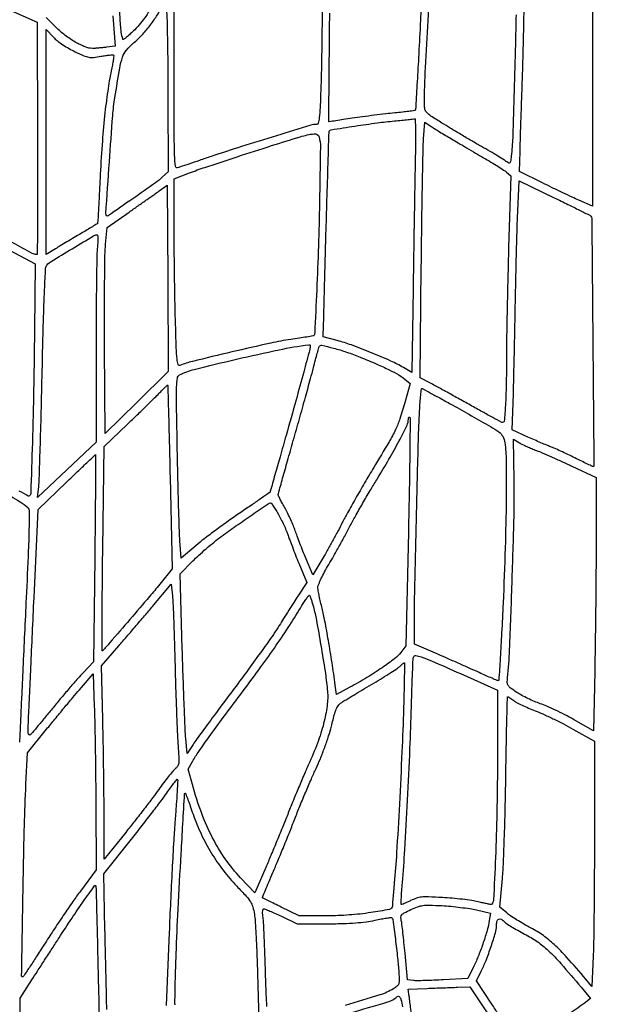
# Model space of a CAD drawing. Extents: x 80 to 960, y 30 to 799.
# Drawn here: x 251 to 276, y 324 to 365 of the extents above; entities that cross this region are included whole.
import ezdxf

# ---------------------------------------------------------------- set-up
doc = ezdxf.new("R2010")
doc.units = 0
doc.header["$MEASUREMENT"] = 0

msp = doc.modelspace()

# ---------------------------------------------------------------- linework, layer by layer
for points in [[(173.944289, 691.728108, 0.00001), (173.979845, 522.972599, -0.000015), (174.00848, 380.395417, -0.000082), (174.009112, 303.898427, -0.000001), (174.000535, 249.045619, -0.482953)], [(377.845479, 250.621061, -0.000004), (377.833254, 290.084465, -0.000124), (377.829877, 352.916205, -0.000009), (377.866332, 523.585993, 0.00001), (377.901808, 690.626143, 0.000118)], [(203.880923, 798.497813, 0.000003), (175.718954, 798.480104, 0.057801)], [(196.285897, 335.013345, -0.045637), (196.432742, 335.189758, 0.022731), (196.562837, 335.332252, 0.006895), (196.747022, 335.559692, 0.006891), (196.946665, 335.820613, 0.007457), (197.133746, 336.080224, -0.000562), (197.302215, 336.320937, -0.000932), (197.444956, 336.523597, -0.000043), (197.57406, 336.70614, -0.242423), (197.57768, 336.708021, -0.416734), (197.579983, 336.705715, -0.000001), (197.573162, 335.287166, -0.000182), (197.565083, 333.72579, -0.000109), (197.554408, 331.871037), (197.525515, 327.034031), (197.131408, 326.568126, -0.006908), (196.93703, 326.344672, -0.00295), (196.671225, 326.051003, -0.002919), (196.384111, 325.741181, -0.003835), (196.118255, 325.46196)], [(297.264801, 368.551759, -0.000008), (297.342676, 366.090802, -0.000446), (297.418605, 363.620316, -0.000449), (297.489986, 361.154014), (297.526856, 359.839327), (295.777078, 358.986686, -0.002393), (294.818073, 358.525042, -0.016662), (294.340922, 358.317355, -0.029712), (294.062111, 358.225638, -0.375358), (293.970557, 358.270972, -0.081911), (293.945069, 358.380119, -0.000732), (293.890512, 359.225046, -0.002499), (293.833999, 360.198004, -0.001609), (293.777745, 361.3266, 0.001533), (293.674269, 363.408904, 0.00131), (293.552724, 365.603045, 0.001091)], [(268.384551, 367.276195, 0.00179), (268.260756, 365.0067, -0.00082), (268.188965, 363.641856, -0.001346), (268.123206, 362.487046, -0.000112), (268.061246, 361.452154, -0.176491), (268.046752, 361.418754, -0.170336), (268.016299, 361.403109, -0.001855), (267.781037, 361.371531, -0.005553), (267.507189, 361.338895, -0.003555), (267.188454, 361.306787, 0.005423), (266.802759, 361.266477, 0.002776), (266.319758, 361.207977, 0.002757), (265.822816, 361.142202, 0.004145), (265.3902, 361.078852, -0.00107), (265.016152, 361.021726, -0.00175), (264.698866, 360.9751, -0.000187), (264.415499, 360.934579, -0.179098), (264.402922, 360.937297, -0.258272), (264.397074, 360.94805, -0.000012), (264.407034, 362.286992, -0.000493), (264.419522, 363.765116, -0.000297), (264.437111, 365.519141)], [(275.5422, 368.084361), (275.5422, 362.722208), (275.5422, 357.360055), (274.97115, 357.612669, -0.005168), (274.685558, 357.742551, -0.001863), (274.282057, 357.932949, -0.001848), (273.841543, 358.144823, -0.002194), (273.4272, 358.348251), (272.4543, 358.831219), (272.478252, 359.677059, -0.000976), (272.492468, 360.146689, -0.000211), (272.518949, 360.957844, -0.000221), (272.550411, 361.896669, -0.000211), (272.583161, 362.8494, 0.002365), (272.614247, 363.883414, 0.001569), (272.640585, 365.070282, 0.001579), (272.658907, 366.223093, 0.003077)], [(272.309205, 365.449058, -0.002021), (272.246747, 362.852314, -0.001116), (272.168083, 360.258783, -0.022925), (272.106836, 359.479135, -0.008103), (272.075749, 359.259246, -0.125476), (272.045834, 359.189715, -0.36495), (272.000475, 359.179811, -0.057752), (271.919254, 359.235406, 0.039209), (271.821365, 359.307872, 0.003095), (271.545777, 359.477855, 0.00419), (271.213659, 359.676085, 0.003195), (270.8469, 359.887709, -0.002772), (270.436621, 360.123981, -0.001885), (269.972215, 360.397215, -0.001899), (269.525942, 360.664347, -0.003812), (269.17605, 360.879252, -0.005502), (268.713049, 361.175648, -0.05676), (268.538941, 361.32047, -0.12618), (268.462103, 361.457026, -0.06635), (268.436888, 361.651414, -0.013456), (268.484753, 363.224206, -0.001184), (268.722334, 367.198996, -0.000353)], [(264.117119, 365.816535, -0.001395), (264.104836, 364.510385, -0.001406), (264.086955, 363.318865, -0.003915), (264.065494, 362.482304, -0.002202), (264.029653, 361.536643, -0.018136), (263.995853, 361.107243, -0.038781), (263.951208, 360.878004, -0.337206), (263.873667, 360.819, 0.073087), (263.632624, 360.783576, 0.000968), (262.181958, 360.344722, 0.003156), (260.713455, 359.887219, 0.004604), (259.4259, 359.46406, -0.000144), (258.928974, 359.295818, -0.000204), (258.486179, 359.146247, -0.000116), (258.112231, 359.020198, -0.00288), (258.00885, 358.98604, -0.476818), (257.916882, 359.045835, -0.016731), (257.88248, 359.529717, -0.008721), (257.864074, 360.446396, -0.000659), (257.8608, 362.930368), (257.8608, 366.922671)], [(250.5852, 365.801222), (252.0657, 365.144296), (252.087532, 360.232148, -0.001097), (252.091772, 358.348582, -0.001829), (252.086063, 356.762943, -0.000135), (252.075376, 355.343317, -0.411931), (252.051876, 355.32, -0.125596), (251.862661, 355.368291, -0.000714), (250.23735, 356.258731, -0.002859), (248.759219, 357.082325, -0.019151), (248.043346, 357.523558, 0.01009), (247.712307, 357.735967, 0.006131), (247.312929, 357.974303, 0.006142), (246.910813, 358.201078, 0.01078), (246.57203, 358.377302), (245.823667, 358.7463), (245.877052, 362.7648, -0.001055), (245.901427, 364.348042, -0.001424), (245.930582, 365.78028, -0.000962)], [(255.26535, 365.408595), (255.367844, 364.135977), (254.995114, 364.084888, -0.006628), (254.83684, 364.065328, -0.005653), (254.669484, 364.048807, -0.005703), (254.516906, 364.037237, -0.016071), (254.409995, 364.0338, -0.099531), (254.10293, 364.095536, -0.031552), (253.682261, 364.303903, -0.03107), (253.24668, 364.592469, -0.037022), (252.876662, 364.917807), (252.4577, 365.3451)], [(250.2045, 355.864551), (251.9811, 354.920574), (251.95645, 352.138137, -0.002332), (251.92294, 349.660216, -0.002949), (251.867766, 347.369708, -0.000442), (251.8022, 345.246202, -0.190673), (251.745853, 345.116053, -0.332542), (251.698097, 345.109162, -0.002292), (251.314344, 345.320473, -0.007484)], [(249.707601, 345.858425, -0.001207), (251.347642, 344.865606, -0.05198), (251.670409, 344.619914, -0.204836), (251.731208, 344.480869, -0.006156), (251.728505, 343.834363, -0.006622), (251.698043, 342.810271, -0.001049), (251.607428, 340.801519, 0.000068), (251.536392, 339.292579, 0.000074), (251.467905, 337.828895, 0.000069), (251.409687, 336.576965, 0.000374), (251.378611, 335.895695), (251.325086, 334.70269)], [(257.909611, 323.602589, -0.202815), (257.89351, 323.642301, -0.000524), (257.903302, 324.252194, -0.00309), (257.919392, 324.943167, -0.001906), (257.946439, 325.755704, -0.003416), (258.028633, 327.626051, -0.001721), (258.15656, 329.984442, -0.000114), (258.303662, 332.523964, -0.647373), (258.337687, 332.536913, -0.108429), (258.351866, 332.514761, -0.000564), (258.441715, 332.270322, -0.002476), (258.542537, 331.990794, -0.001563), (258.657562, 331.663633, 0.025946), (259.001464, 330.819427, 0.026594), (259.42846, 330.022535, 0.026907), (259.932257, 329.284354, 0.028092), (260.505711, 328.615621, -0.006921), (260.905556, 328.187423, -0.044028), (261.085305, 327.950646, -0.069079), (261.183404, 327.732962, -0.031623), (261.252213, 327.428442, -0.02347), (261.285882, 327.129278, -0.003084), (261.323571, 326.490932, -0.003577), (261.358206, 325.73279, -0.00299), (261.384403, 324.92745), (261.437738, 322.9182)], [(255.015518, 323.393049, -0.000266), (254.988085, 324.535382, -0.000264), (254.960852, 325.721719, -0.000384), (254.938201, 326.7675), (254.888716, 329.1363), (255.999654, 330.526469, 0.002609), (256.45647, 331.10426, 0.002556), (256.910394, 331.690744, 0.002515), (257.303439, 332.209351, 0.009659), (257.540006, 332.537808, -0.005289), (257.706875, 332.773816, -0.008942), (257.852273, 332.967517, -0.003238), (257.978302, 333.127163, -0.44701), (258.000034, 333.128366, -0.213307), (258.011251, 333.099018, -0.000465), (257.983865, 332.611887, -0.002961), (257.949119, 332.061199, -0.001821), (257.902003, 331.413127, 0.004396), (257.844257, 330.557959, 0.001511), (257.775317, 329.319506, 0.001502), (257.707511, 327.953103, 0.001739), (257.651378, 326.651552), (257.529397, 323.574604)], [(251.357809, 321.771902), (251.3466, 323.882705), (251.844591, 324.648302, 0.000485), (252.08164, 325.013508, 0.000226), (252.388161, 325.487221, 0.000224), (252.70929, 325.98449, 0.000314), (252.995735, 326.4291, -0.004396), (253.533724, 327.24936, -0.006009), (254.033561, 327.977928, -0.001326), (254.49246, 328.626228, -0.463947), (254.545351, 328.630649, -0.192029), (254.557009, 328.603526, -0.000057), (254.589711, 327.365493, -0.000986), (254.623163, 325.990417, -0.000597), (254.657607, 324.36249), (254.742263, 320.121932)], [(261.782681, 323.520843, -0.005745), (261.747738, 324.183099, -0.003453), (261.72073, 324.96975, 0.001855), (261.695545, 325.778674, 0.002487), (261.666343, 326.511849, 0.001719), (261.636687, 327.126396, 0.026089), (261.614581, 327.33855, -0.021459), (261.599935, 327.467517, -0.045184), (261.601963, 327.568184, -0.067135), (261.618538, 327.634616, -0.307204), (261.649763, 327.6558, -0.096578), (261.707031, 327.644634, -0.003824), (261.905024, 327.562608, -0.006635), (262.138526, 327.460097, -0.004629), (262.399269, 327.33855), (263.0637, 327.0213), (264.375, 327.024274, 0.006584), (265.009908, 327.034075, 0.011615), (265.533551, 327.061242, 0.013917), (265.974762, 327.106801, 0.021026), (266.355184, 327.173189, -0.006319), (266.614369, 327.226318, -0.009852), (266.839003, 327.264842, -0.004488), (267.028819, 327.291816, -0.233507), (267.062942, 327.280258, -0.165362), (267.104044, 327.196805, -0.001063), (267.210528, 326.367854, -0.004784), (267.302888, 325.575662, -0.010467), (267.355092, 324.967036, -0.009289), (267.370627, 324.62996, -0.085769), (267.349781, 324.485833, -0.139165), (267.283578, 324.387237, -0.037858), (267.130095, 324.275975, -0.061787), (266.554919, 324.013471, -0.005968), (265.082692, 323.569646, -0.007512)], [(271.553413, 323.21684, 0.004334), (271.293079, 323.618485), (270.634916, 324.61487), (270.835719, 325.014385, 0.022839), (271.041532, 325.47517, 0.011755), (271.258795, 326.068723, 0.009277), (271.441153, 326.64031, 0.072697), (271.4814, 326.91566, -0.058846), (271.505117, 327.116483, -0.210899), (271.581591, 327.216909, -0.267265), (271.691964, 327.214917, -0.084627), (271.821786, 327.103507, 0.076532), (271.900206, 327.033988, 0.007435), (272.116154, 326.899299, 0.009293), (272.3804, 326.746519, 0.007222), (272.673209, 326.589891, -0.03227), (273.207572, 326.268662, -0.037568), (273.66798, 325.895678, -0.024016), (274.205295, 325.337992, -0.005466), (275.058609, 324.340878), (275.461067, 323.860055), (275.184384, 323.652397, -0.025724), (274.512689, 323.20032, -0.010659)], [(265.2649, 323.247712, 0.004465), (266.88998, 323.718521, 0.112775), (267.290026, 323.9452, -0.396242), (267.376711, 323.943952, -0.134564), (267.447119, 323.824975, -0.035453), (267.508497, 323.515774, -0.005108)]]:
    msp.add_lwpolyline(points, format="xyb")
for points in [[(257.528176, 371.41515, -0.000648), (257.53034, 368.176724, -0.020466), (257.497254, 367.380972, -0.066003), (257.382375, 366.85313, -0.026449), (257.094617, 366.17061, -0.01218), (256.868958, 365.733153, -0.022247), (256.660755, 365.389793, -0.025394), (256.443954, 365.09882, -0.023572), (256.193598, 364.823677, -0.009729), (256.007743, 364.644916, -0.017645), (255.847974, 364.507257, -0.013943), (255.720676, 364.410879, -0.521224), (255.69167, 364.421167, -0.055579), (255.596036, 365.021512, -0.000574), (255.400722, 369.285236, -0.000179), (255.203672, 373.7334, -0.207617), (255.268269, 373.90219, -0.148726), (255.304166, 373.921829, -0.000121), (256.307496, 374.130501, -0.00046), (257.26225, 374.327911, -0.035329), (257.41665, 374.348465, -0.415176), (257.475061, 374.296682, -0.005107), (257.501694, 373.744752, -0.00753), (257.520806, 372.911852, -0.00148)], [(257.598633, 361.998078), (257.607, 358.820256), (257.37435, 358.600157, -0.035371), (257.066848, 358.347927, -0.00227), (256.116068, 357.680979, -0.000401), (255.06613, 356.952813, -0.362471), (255.010359, 356.957841, -0.216638), (254.973615, 357.05584, -0.000261), (255.123095, 359.234965, -0.001802), (255.265545, 361.193178, -0.020641), (255.356192, 361.9611, -0.003226), (255.562824, 363.200311, -0.039661), (255.681768, 363.664279, -0.089199), (255.846037, 363.959219, -0.044422), (256.146219, 364.265783, 0.027786), (256.491966, 364.596173, 0.022213), (256.827206, 364.987678, 0.022537), (257.119825, 365.398737, 0.032734), (257.336398, 365.787618), (257.4801, 366.09074), (257.535183, 365.63332, -0.024193), (257.557344, 365.323772, -0.00141), (257.576544, 364.376782, -0.002135), (257.591415, 363.248656, -0.00157)], [(253.67129, 363.894197, 0.009665), (254.04851, 363.723912, 0.057358), (254.25548, 363.662123, 0.070734), (254.452218, 363.655374, 0.018966), (254.762591, 363.700654, -0.008978), (254.954188, 363.732526, -0.013509), (255.122321, 363.752778, -0.008289), (255.261592, 363.763421, -0.214475), (255.296068, 363.750332, -0.228772), (255.308504, 363.714677, -0.005695), (255.286321, 363.538987, -0.011146), (255.252674, 363.329536, -0.007225), (255.204883, 363.088864, 0.017004), (255.051854, 362.230704, 0.009632), (254.922086, 361.182721, 0.008342), (254.814578, 359.953711, 0.005503), (254.73014, 358.537743, -0.000807), (254.693503, 357.808083, -0.001331), (254.659908, 357.19163, -0.000094), (254.628162, 356.638119, -0.217976), (254.620743, 356.624099, -0.02864), (254.606674, 356.614524, -0.000079), (254.409896, 356.496528, -0.000481), (254.187583, 356.363558, -0.0003), (253.9269, 356.208192, 0.000256), (253.63833, 356.03624, 0.000211), (253.330867, 355.852641, 0.000213), (253.048888, 355.683935, 0.00057), (252.84825, 355.563468), (252.4464, 355.321564), (252.447134, 360.079532), (252.447868, 364.8375), (252.760014, 364.508111, 0.038212), (252.92169, 364.361703, 0.016663), (253.156462, 364.191901, 0.016376), (253.419032, 364.027247, 0.020999)], [(268.048486, 359.23275, 0.000718), (268.030648, 358.289124, 0.000234), (268.006973, 356.896332, 0.000233), (267.982123, 355.349236, 0.000263), (267.959725, 353.862887), (267.908394, 350.333075), (267.554374, 350.540544, 0.027338), (267.022385, 350.814419, 0.00849), (266.195042, 351.167913, 0.008595), (265.351598, 351.494684, 0.025068), (264.7557, 351.680522), (264.1635, 351.833109), (264.174945, 352.328705, -0.001166), (264.232556, 354.594563, -0.0006), (264.314725, 357.431831, -0.000017), (264.407749, 360.512632, -0.169813), (264.42298, 360.552298, -0.180399), (264.502786, 360.59702, -0.000769), (265.501337, 360.75027, -0.004199), (266.445731, 360.885619, -0.00936), (267.1668, 360.969078, 0.000847), (267.47897, 360.999834, 0.00127), (267.751365, 361.027836, 0.000509), (267.984979, 361.052692, 0.028471), (268.028207, 361.059843, -0.475841), (268.051238, 361.041694, -0.001008), (268.057968, 360.528479, -0.004934), (268.058696, 359.937436, -0.002925)], [(269.5779, 360.211181, 0.0003), (269.859432, 360.045705, 0.000142), (270.222491, 359.832741, 0.000141), (270.602392, 359.610187, 0.0002), (270.940652, 359.412338, -0.00379), (271.249674, 359.228599, -0.004392), (271.540971, 359.048883, -0.00393), (271.784944, 358.8927, -0.025847), (271.902238, 358.807362), (272.093272, 358.652672), (271.998579, 355.611586, 0.001478), (271.962344, 354.325682, 0.001281), (271.931778, 352.976652, 0.001289), (271.910371, 351.754548, 0.003773), (271.904143, 350.91206, -0.004606), (271.894023, 349.794692, -0.010226), (271.861064, 348.943912, -0.004931), (271.815087, 348.278948, -0.392627), (271.744298, 348.213838, -0.12258), (271.706341, 348.223473, -0.000506), (271.322804, 348.429791, -0.002473), (270.887986, 348.667046, -0.00155), (270.3816, 348.948664, 0.000997), (269.849646, 349.245272, 0.001112), (269.335642, 349.529035, 0.001024), (268.896567, 349.768992, 0.005888), (268.662291, 349.89285), (268.254282, 350.102449), (268.305186, 354.805075, -0.000789), (268.328163, 356.65746, -0.001067), (268.355157, 358.332303, -0.000717), (268.38283, 359.738043, -0.011709), (268.403817, 360.208974), (268.451543, 360.910248), (268.718621, 360.734993, 0.006456), (268.860143, 360.64472, 0.001862), (269.081204, 360.508831, 0.001872), (269.331585, 360.357483, 0.001994)], [(264.003047, 357.49845, -0.003358), (263.956784, 355.684498, -0.00309), (263.885173, 353.820333, -0.000445), (263.802164, 351.995891, -0.183498), (263.752491, 351.88139, -0.161989), (263.740845, 351.875366, -0.000184), (263.465118, 351.832063, -0.001665), (263.155925, 351.784674, -0.00102), (262.79104, 351.730754, 0.018564), (261.941939, 351.57467, 0.003005), (260.304946, 351.200125, 0.002084), (258.635591, 350.800251, 0.036715), (258.107056, 350.629387, -0.449231), (258.029829, 350.667492, -0.041616), (257.985686, 350.903605, -0.016439), (257.953059, 351.377341, -0.001699), (257.916706, 352.495742, -0.002412), (257.895258, 353.379269, -0.001345), (257.877223, 354.455483, -0.001341), (257.864827, 355.544223, -0.002176), (257.8608, 356.469623), (257.8608, 358.522502), (258.51645, 358.774179, -0.011293), (259.162857, 359.005701, -0.001539), (260.526427, 359.454957, -0.001926), (261.980743, 359.922965, -0.003358), (263.1906, 360.298243, -0.041609), (263.779505, 360.42431, -0.369593), (263.984759, 360.289737, -0.074205), (264.041719, 359.868123, -0.001232)], [(256.277673, 349.0596), (254.9421, 347.7483), (254.920061, 351.394847, -0.001731), (254.916322, 352.843214, -0.002207), (254.923395, 354.17882, -0.001717), (254.938112, 355.29842, -0.018447), (254.962361, 355.75152), (255.0267, 356.461646), (255.9573, 357.113262, 0.000556), (256.338397, 357.380742, 0.000578), (256.713941, 357.645599, 0.000556), (257.03825, 357.875425, 0.002526), (257.2263, 358.010438), (257.5647, 358.255998), (257.588973, 354.313449), (257.613245, 350.3709)], [(275.471611, 356.943799, -0.191279), (275.510593, 356.848053, -0.000039), (275.555383, 351.6278, -0.000027), (275.599629, 346.39066, -0.416816), (275.56166, 346.352389, -0.112099), (275.544443, 346.356307, -0.00031), (275.328577, 346.459953, -0.001849), (275.085041, 346.57818, -0.00115), (274.80026, 346.718547, 0.003602), (274.495785, 346.866771, 0.003691), (274.191672, 347.00937, 0.003577), (273.925972, 347.129277, 0.015476), (273.7656, 347.194417, -0.009994), (273.60909, 347.255998, -0.002688), (273.363181, 347.36003, -0.002722), (273.085113, 347.481232, -0.002814), (272.811463, 347.60413), (272.153427, 347.904122), (272.197369, 349.433611, 0.001199), (272.217281, 350.18983, 0.000468), (272.241302, 351.234499, 0.000463), (272.265192, 352.365142, 0.000576), (272.285219, 353.4165, -0.001095), (272.305974, 354.449691, -0.000971), (272.332028, 355.525312, -0.000974), (272.359256, 356.493779, -0.002982), (272.382911, 357.150235), (272.436696, 358.43057), (273.925998, 357.716534, -0.001617), (274.500905, 357.438608, -0.002519), (274.994359, 357.195003, -0.000719), (275.422086, 356.98039, -0.085122)], [(254.615752, 355.64599, 0.02181), (254.594181, 355.290054, 0.001133), (254.577366, 354.142298, 0.001794), (254.565358, 352.777099, 0.001302), (254.5614, 351.257267), (254.5614, 347.388553), (253.322364, 346.215264), (252.083328, 345.041974), (252.135327, 345.506837, 0.019506), (252.159287, 345.837255, 0.000675), (252.200623, 347.127411, 0.001262), (252.243548, 348.651664, 0.000881), (252.284591, 350.3709, -0.001119), (252.337015, 352.523835, -0.004593), (252.383711, 353.828743, -0.002406), (252.42944, 354.746837, -0.176487), (252.487567, 354.882817, -0.066648), (252.667392, 355.029538, -0.001776), (253.544329, 355.564442, -0.00118), (254.448878, 356.108878, -0.108214), (254.594602, 356.157794, -0.409048), (254.622042, 356.13613, -0.021162), (254.632394, 356.012607, -0.023362), (254.631498, 355.847104, -0.013004)], [(263.6136, 351.463645, -0.065072), (263.592832, 351.304746, -0.000868), (263.335951, 350.345511, -0.002264), (263.013021, 349.169181, -0.001111), (262.591782, 347.674347, 0.000297), (262.334827, 346.76816, 0.000488), (262.118466, 346.00054, 0.000035), (261.924721, 345.310399, 0.068511), (261.9216, 345.287729, -0.244319), (261.912249, 345.269735, -0.000281), (261.555044, 345.019154, -0.002402), (261.15219, 344.739764, -0.001464), (260.67375, 344.413404, 0.005523), (260.149478, 344.049509, 0.004748), (259.606072, 343.65555, 0.004785), (259.119624, 343.288537, 0.01372), (258.7914, 343.02128), (258.1569, 342.475017), (258.105136, 343.208158, -0.0093), (258.081829, 343.656927, -0.001145), (258.051417, 344.637652, -0.001354), (258.021112, 345.802909, -0.001118), (257.994953, 347.045001, -0.000883), (257.961923, 348.981564, -0.01121), (257.967117, 349.710033, -0.024963), (257.997987, 350.097688, -0.245955), (258.089016, 350.227456, -0.0577), (258.706028, 350.460738, -0.004115), (260.491883, 350.893922, -0.006268), (262.295621, 351.291975, -0.018377), (263.55015, 351.50463, -0.076435), (263.574391, 351.504111, -0.100214), (263.594962, 351.496043, -0.116599), (263.608646, 351.481793, -0.134041)], [(265.7286, 350.977917, -0.005832), (266.42245, 350.687166, -0.012234), (266.953317, 350.441806, -0.015275), (267.350265, 350.231119, -0.04358), (267.607167, 350.053239), (267.836034, 349.8633), (267.621787, 349.1019, -0.009834), (267.402488, 348.377499, -0.032628), (267.218432, 347.915153, -0.022234), (266.944195, 347.399216, -0.002775), (266.293473, 346.3101, 0.003447), (265.911089, 345.668143, 0.003108), (265.524036, 344.998536, 0.003114), (265.184595, 344.394057, 0.00986), (264.967916, 343.9836, -0.005512), (264.782493, 343.624832, -0.003469), (264.558364, 343.209629, -0.003482), (264.332184, 342.804214, -0.006375), (264.141315, 342.477405), (263.718927, 341.774911), (263.425593, 342.477405, -0.004078), (263.302296, 342.779592, -0.003271), (263.174371, 343.10679, -0.003306), (263.06006, 343.410906, -0.008407), (262.982288, 343.633511, 0.017811), (262.90448, 343.843453, 0.008984), (262.792312, 344.10259, 0.008911), (262.666687, 344.366486, 0.013088), (262.546159, 344.593388, -0.00464), (262.436512, 344.791645, -0.006799), (262.344059, 344.968236, -0.003573), (262.269203, 345.118732, -0.114095), (262.26, 345.158538, -0.067562), (262.266244, 345.204535, -0.00016), (262.447107, 345.857636, -0.001042), (262.652772, 346.593418, -0.000648), (262.89696, 347.45576, 0.000916), (263.156586, 348.374503, 0.000947), (263.409972, 349.284099, 0.000913), (263.626514, 350.072768, 0.004072), (263.748932, 350.536692, -0.002234), (263.833981, 350.863872, -0.003331), (263.911547, 351.149187, -0.001442), (263.980107, 351.392182, -0.069033), (264.000583, 351.438567, -0.320149), (264.105291, 351.482534, -0.009598), (264.591573, 351.36285, -0.016928), (265.149599, 351.193668, -0.014232)], [(257.689446, 345.900514), (257.779626, 342.028692), (257.251612, 341.377596, -0.006352), (256.821139, 340.860351, -0.001091), (255.989665, 339.890991, -0.000804), (255.141172, 338.909344, -0.011649), (254.832037, 338.5692, -0.677877), (254.815797, 338.575717, -0.000125), (254.818923, 339.813869, -0.001455), (254.826831, 341.204902, -0.000859), (254.84396, 342.865772), (254.896166, 347.204644), (255.892033, 348.150413, 0.001583), (256.298115, 348.538519, 0.001667), (256.694769, 348.922579, 0.001593), (257.03472, 349.256059, 0.007513), (257.2263, 349.450964, -0.004595), (257.357299, 349.585803, -0.007656), (257.470372, 349.696623, -0.00234), (257.568645, 349.78916, -0.399156), (257.581983, 349.789041, -0.196111), (257.589322, 349.772385, -0.000026), (257.620679, 348.639895, -0.000677), (257.653625, 347.386304, -0.000409)], [(269.614461, 348.96031, -0.000754), (271.229492, 348.050952, -0.027396), (271.588432, 347.821337, -0.120935), (271.748058, 347.634197, -0.078745), (271.834679, 347.362233, -0.035847), (271.895643, 346.597164, -0.004622), (271.893356, 344.953151, -0.005099), (271.850901, 342.915601, -0.003382), (271.762527, 340.57845, -0.001685), (271.702233, 339.321416, -0.002806), (271.641945, 338.263186, -0.000318), (271.582543, 337.323882, -0.395651), (271.5573, 337.3002, -0.09941), (271.515113, 337.308671, -0.001679), (271.295671, 337.401372, -0.004233), (271.040766, 337.512624, -0.002794), (270.749573, 337.644615, 0.002474), (270.392313, 337.806831, 0.001162), (269.928821, 338.01323, 0.001151), (269.442121, 338.227272, 0.001618), (269.00685, 338.415827), (268.0128, 338.842623), (268.012568, 339.615362, -0.00554), (268.027564, 341.006599, -0.000597), (268.101756, 344.224413, -0.00054), (268.183807, 347.463431, -0.006628), (268.23288, 348.70005, -0.004847), (268.255759, 349.064981, -0.008037), (268.282984, 349.372223, -0.002578), (268.311695, 349.633117, -0.380985), (268.332656, 349.6518, -0.123774), (268.369072, 349.642645, -0.000532), (268.729549, 349.448675, -0.002548), (269.138454, 349.225387, -0.001599)], [(267.760919, 343.584136), (267.65481, 338.7807), (267.441664, 338.496395, -0.067927), (267.182396, 338.233767, -0.013945), (266.654131, 337.849973, -0.014223), (266.001683, 337.429957, -0.012012), (265.289017, 337.02238), (264.722534, 336.716222), (264.668854, 337.113961, 0.004327), (264.532483, 338.0624, 0.004417), (264.3806, 339.001808, 0.004493), (264.232757, 339.823067, 0.014697), (264.114225, 340.362004, -0.004365), (264.050504, 340.625636, -0.004941), (263.994083, 340.879681, -0.004521), (263.950238, 341.096399, -0.027008), (263.934549, 341.210555, -0.111963), (263.95101, 341.327005, -0.014675), (264.047322, 341.559476, -0.016318), (264.181527, 341.833964, -0.012518), (264.345218, 342.124951, 0.005289), (264.546576, 342.47109, 0.002384), (264.80376, 342.929229, 0.00236), (265.070771, 343.415626, 0.003219), (265.306535, 343.8567, -0.005876), (265.555473, 344.316527, -0.003424), (265.864303, 344.862478, -0.003422), (266.181157, 345.405138, -0.005781), (266.455066, 345.855025, 0.008702), (266.940393, 346.662743, 0.010629), (267.36483, 347.435271, 0.007264), (267.701911, 348.104477, 0.113503), (267.759, 348.352722, -0.036159), (267.762712, 348.403979, -0.100736), (267.774867, 348.437763, -0.237388), (267.792715, 348.448916, -0.223026), (267.813014, 348.441586, -0.20152), (267.834485, 348.389008, -0.000174), (267.819992, 346.992429, -0.001765), (267.797716, 345.429709, -0.001076)], [(273.1734, 347.03411, -0.010811), (273.419189, 346.935153, -0.002905), (273.805104, 346.767336, -0.002941), (274.241332, 346.571546, -0.003039), (274.67048, 346.372733), (275.702261, 345.8871), (275.694797, 343.053, -0.001276), (275.688222, 341.784854, -0.000817), (275.674422, 340.311949, -0.00082), (275.656179, 338.869096, -0.001535), (275.635917, 337.701563), (275.5845, 335.184227), (274.7385, 335.661675, 0.009574), (274.373752, 335.858413, 0.007871), (273.977276, 336.054731, 0.007965), (273.607301, 336.223556, 0.020852), (273.335099, 336.329279, -0.017963), (273.090233, 336.422761, -0.011735), (272.814635, 336.547188, -0.011808), (272.551356, 336.681311, -0.022045), (272.346039, 336.804068, -0.011521), (272.079572, 336.988721, -0.094382), (271.978819, 337.096103, -0.135952), (271.942116, 337.216844, -0.033007), (271.95077, 337.4271, 0.016705), (272.037903, 338.606919, 0.001683), (272.142021, 341.423764, 0.002036), (272.22475, 344.226742, 0.010724), (272.230887, 345.76605), (272.2005, 347.506199), (272.4543, 347.358027, 0.019172), (272.58359, 347.289049, 0.007133), (272.770228, 347.201755, 0.007055), (272.976651, 347.112254, 0.008467)], [(254.505166, 342.48195), (254.456711, 338.1039), (254.013262, 337.6386, 0.009868), (253.78781, 337.392492, 0.003018), (253.456673, 337.011767, 0.00302), (253.090968, 336.580899, 0.003299), (252.741206, 336.1581, -0.001054), (252.414853, 335.759972, -0.001453), (252.119925, 335.403838, -0.000916), (251.870498, 335.105536, -0.017708), (251.789781, 335.016, -0.434855), (251.732224, 335.017073, -0.166293), (251.697002, 335.099869, -0.027394), (251.692396, 335.357577, -0.00259), (251.71898, 335.9889, 0.000283), (251.748895, 336.629055, 0.000047), (251.805562, 337.859089, 0.000052), (251.871904, 339.305316, 0.000046), (251.940683, 340.8111), (252.110369, 344.5335), (253.314735, 345.694761, -0.000591), (253.777754, 346.140155, -0.000973), (254.170388, 346.515486, -0.000063), (254.524229, 346.852334, -0.162903), (254.536361, 346.858011, -0.450356), (254.543391, 346.8517, -0.000015), (254.534318, 345.573363, -0.000616), (254.522506, 344.160582, -0.000369)], [(262.284158, 344.30085, -0.010186), (262.403896, 344.073607, -0.008541), (262.521773, 343.828015, -0.00864), (262.621788, 343.599858, -0.023343), (262.682285, 343.4337, 0.012531), (262.744241, 343.251369, 0.003042), (262.855922, 342.953488, 0.003118), (262.988252, 342.613339, 0.003098), (263.125093, 342.274136), (263.462295, 341.452972), (263.087534, 340.878236, 0.00245), (262.91464, 340.610223, 0.001295), (262.702628, 340.276101, 0.001288), (262.48744, 339.933069, 0.001992), (262.303473, 339.635489, -0.014967), (262.057344, 339.25953, -0.002703), (261.575312, 338.57712, -0.002912), (261.001681, 337.784089, -0.002633), (260.39939, 336.970589, 0.001), (259.808884, 336.17843, 0.001299), (259.271157, 335.450106, 0.00097), (258.823225, 334.837606, 0.011811), (258.657654, 334.598619), (258.4107, 334.223537), (258.354916, 334.852419, -0.011143), (258.32843, 335.251993, -0.001067), (258.287679, 336.227077, -0.001359), (258.24473, 337.389955, -0.001072), (258.20436, 338.648995), (258.109588, 341.816691), (258.640844, 342.355885, -0.013529), (258.892901, 342.598231, -0.007348), (259.214854, 342.882894, -0.007316), (259.55111, 343.163072, -0.011491), (259.8489, 343.392792, -0.004791), (260.474315, 343.843546, -0.003775), (261.159822, 344.319981, -0.00101), (261.83258, 344.778069, -0.105884), (261.935469, 344.819737, -0.288748), (261.967294, 344.806715, -0.007131), (262.061066, 344.671383, -0.013237), (262.167975, 344.502817, -0.008354)], [(257.897448, 337.977, 0.001651), (257.924398, 336.985803, 0.001684), (257.957737, 336.001369, 0.001633), (257.992376, 335.146271, 0.007007), (258.021815, 334.637246, -0.003568), (258.060469, 334.040131, -0.04392), (258.053568, 333.812249, -0.115655), (258.004033, 333.675847, -0.081592), (257.893461, 333.555103, 0.048676), (257.7897, 333.455732, 0.008068), (257.61259, 333.242705, 0.008791), (257.412083, 332.984287, 0.007677), (257.211318, 332.707157, -0.007964), (256.962045, 332.363482, -0.002923), (256.599391, 331.885731, -0.002897), (256.197016, 331.368273, -0.003472), (255.812053, 330.88601), (254.8998, 329.75932), (254.8998, 331.570215, 0.002273), (254.895909, 332.425906, 0.001108), (254.883558, 333.517969, 0.001099), (254.865693, 334.654069, 0.00159), (254.844507, 335.657905), (254.789215, 337.9347), (255.52474, 338.7807, 0.001285), (255.859622, 339.167886, 0.000742), (256.260645, 339.635361, 0.000742), (256.661712, 340.105705, 0.001245), (256.997083, 340.502185), (257.7339, 341.37767), (257.786879, 340.882885, -0.015588), (257.810503, 340.57055, -0.001572), (257.841212, 339.825183, -0.00197), (257.871521, 338.936488, -0.001567)], [(263.746731, 340.418001, -0.020556), (263.873312, 339.859595, -0.003564), (264.061478, 338.793371, -0.004069), (264.236893, 337.702346, -0.011695), (264.334699, 336.941746, -0.053619), (264.333061, 336.320506, -0.031928), (264.205162, 335.591203, -0.027761), (263.95787, 334.771344, -0.019205), (263.592259, 333.8739, 0.004658), (263.396327, 333.43034, 0.00222), (263.152149, 332.856321, 0.0022), (262.902284, 332.254212, 0.003126), (262.685869, 331.7166, -0.002247), (262.46627, 331.168296, -0.001434), (262.206202, 330.532549, -0.00144), (261.947623, 329.910664, -0.002681), (261.733905, 329.408389), (261.266857, 328.326879), (260.670064, 328.965918, -0.0349), (260.02312, 329.763559, -0.033708), (259.485097, 330.652441, -0.030564), (259.029554, 331.68416, -0.020358), (258.63027, 332.913795), (258.448848, 333.561091), (258.638352, 333.886695, -0.018006), (258.907952, 334.313773, -0.005855), (259.335966, 334.925109, -0.004415), (259.936323, 335.74618, -0.001694), (260.784711, 336.8772, 0.004636), (261.5287, 337.881296, 0.006399), (262.176583, 338.797274, 0.007015), (262.748485, 339.653666, 0.008366), (263.262647, 340.477368, -0.009146), (263.374191, 340.655445, -0.015724), (263.474374, 340.798991, -0.009903), (263.559546, 340.908603, -0.445318), (263.585246, 340.909954, -0.112932), (263.60517, 340.87821, -0.004601), (263.648791, 340.749334, -0.007834), (263.696986, 340.594358, -0.005453)], [(267.556444, 336.13695, -0.003571), (267.487337, 334.288294, -0.002121), (267.379908, 332.086377, -0.001971), (267.26195, 330.016813, -0.007954), (267.164917, 328.7556, 0.000911), (267.133275, 328.408346, 0.001304), (267.106577, 328.100257, 0.0007), (267.085026, 327.839406, 0.020075), (267.082271, 327.772045, -0.358671), (266.966757, 327.631943, -0.011021), (266.174946, 327.495618, -0.018947), (265.260766, 327.394127, -0.01841), (264.3327, 327.360831), (263.1483, 327.361963), (262.3869, 327.728684, -0.001145), (262.093267, 327.870939, -0.001804), (261.84194, 327.994534, -0.000427), (261.622293, 328.10377, -0.074363), (261.600917, 328.118736, -0.306972), (261.596171, 328.140379, -0.000787), (261.717444, 328.442774, -0.004289), (261.85914, 328.785967, -0.002613), (262.032127, 329.189083, 0.00375), (262.240613, 329.677987, 0.001969), (262.492901, 330.288882, 0.001958), (262.746518, 330.916929, 0.003009), (262.960669, 331.4628, -0.004653), (263.172693, 331.998068, -0.003329), (263.419381, 332.592932, -0.003361), (263.662017, 333.156589, -0.007203), (263.858384, 333.587459, 0.014197), (264.03917, 333.999313, 0.009352), (264.224606, 334.482363, 0.009402), (264.389286, 334.964673, 0.016178), (264.505718, 335.372842, -0.005833), (264.649227, 335.918477, -0.04796), (264.740797, 336.158328, -0.092349), (264.853425, 336.308117, -0.050721), (265.037993, 336.445691, -0.00014), (265.214362, 336.551151, -0.000026), (265.535886, 336.743261, -0.000028), (265.91138, 336.967562, -0.000026), (266.297761, 337.198309, 0.003674), (266.672486, 337.42582, 0.004757), (267.012646, 337.640278, 0.003625), (267.294295, 337.824517, 0.041977), (267.397561, 337.906403, -0.008004), (267.457439, 337.960894, -0.010864), (267.513315, 338.008015, -0.007996), (267.561145, 338.045357, -0.109709), (267.581065, 338.054453, -0.480654), (267.594394, 338.043535, -0.000308), (267.587678, 337.494135, -0.002723), (267.576346, 336.874474, -0.001622)], [(269.9586, 337.600458), (271.5237, 336.905997), (271.521394, 333.697949, -0.004982), (271.500406, 331.733336, -0.005394), (271.440273, 329.820934, -0.001423), (271.360167, 328.044622, -0.180862), (271.274098, 327.844279, -0.250638), (271.253873, 327.837666, -0.002501), (271.09962, 327.865758, -0.007377), (270.920048, 327.902139, -0.004626), (270.711079, 327.949726, 0.02078), (270.43699, 328.002893, 0.007461), (270.042887, 328.056474, 0.007386), (269.608639, 328.102428, 0.008685), (269.196055, 328.132722, 0.005188), (268.611114, 328.159383, 0.033434), (268.315628, 328.150023, 0.057697), (268.097385, 328.102643, 0.03569), (267.855407, 328.000224, -0.008651), (267.712841, 327.930573, -0.013717), (267.58819, 327.876439, -0.007593), (267.483869, 327.836326, -0.292244), (267.460536, 327.841464, -0.21108), (267.450342, 327.867798, -0.001373), (267.462923, 328.122009, -0.005129), (267.481229, 328.414718, -0.003213), (267.508359, 328.756816, 0.006565), (267.609928, 330.156536, 0.002072), (267.725531, 332.250073, 0.002147), (267.827544, 334.431816, 0.004003), (267.888449, 336.2004, -0.001527), (267.911151, 336.970431, -0.002343), (267.935978, 337.637273, -0.000782), (267.961039, 338.213528, -0.065825), (267.976476, 338.300083, -0.353362), (268.070826, 338.362374, -0.06095), (268.295483, 338.31271, -0.018268), (268.741237, 338.136812, -0.001309)], [(254.549696, 332.051519), (254.5614, 329.298539), (253.899376, 328.405297, 0.007485), (253.584773, 327.967259, 0.003205), (253.177002, 327.373087, 0.00317), (252.750435, 326.734217, 0.004172), (252.369881, 326.145728, -0.002261), (252.033965, 325.621887, -0.003684), (251.743629, 325.180759, -0.000647), (251.484651, 324.7946, -0.24969), (251.456111, 324.7794, -0.419192), (251.413262, 324.822983, -0.000084), (251.47092, 328.187679, -0.001563), (251.531607, 331.158055, -0.006757), (251.597005, 332.921569), (251.66443, 334.253438), (252.471227, 335.248069, -0.001492), (252.822421, 335.678395, -0.001125), (253.210885, 336.149337, -0.001137), (253.578025, 336.59035, -0.002628), (253.856262, 336.9195), (254.4345, 337.5963), (254.486246, 336.2004, -0.004131), (254.506984, 335.480308, -0.001309), (254.52623, 334.405858, -0.001307), (254.541419, 333.207887, -0.001453)], [(272.212182, 336.460125, 0.046039), (272.334892, 336.38069, 0.009803), (272.562663, 336.267022, 0.010175), (272.832883, 336.145397, 0.009522), (273.113826, 336.032029, -0.015094), (273.443698, 335.894625, -0.006711), (273.870325, 335.694667, -0.006636), (274.31663, 335.470768, -0.008914), (274.714485, 335.255437), (275.621069, 334.743666), (275.62228, 330.840183, -0.0012), (275.618959, 329.251819, -0.001305), (275.607992, 327.707149, -0.001224), (275.591905, 326.383976, -0.006406), (275.571942, 325.656023), (275.520395, 324.375347), (275.258605, 324.683123, 0.006028), (274.458739, 325.600843, 0.022767), (273.925833, 326.145523, 0.033803), (273.464883, 326.520735, 0.030894), (272.943938, 326.84291, -0.008329), (272.638431, 327.0133, -0.00805), (272.335243, 327.195664, -0.007995), (272.073574, 327.364719, -0.029052), (271.915763, 327.484111), (271.631025, 327.726764), (271.734398, 328.939132, 0.010619), (271.77714, 329.607928, 0.002399), (271.820162, 330.745927, 0.002484), (271.856984, 332.059654, 0.002408), (271.8812, 333.38745, -0.001158), (271.900727, 334.628274, -0.001931), (271.92362, 335.67284, -0.00015), (271.947988, 336.6072, -0.406509), (271.964621, 336.6234, -0.138054), (271.989241, 336.61647, -0.008575), (272.053838, 336.575438, -0.012172), (272.129756, 336.522672, -0.008696)], [(270.6391, 327.606889), (271.232513, 327.471921), (271.180762, 327.16201, -0.027032), (271.088417, 326.74811, -0.01296), (270.927761, 326.2278, -0.012833), (270.732184, 325.693785, -0.018315), (270.52942, 325.231517), (270.277863, 324.710734), (269.251082, 324.652157, -0.003892), (268.839434, 324.631886, -0.004666), (268.451713, 324.619441, -0.004025), (268.125084, 324.614638, -0.030698), (267.97169, 324.62304), (267.71908, 324.6525), (267.617754, 325.778495, 0.002611), (267.574945, 326.227913, 0.003207), (267.530097, 326.647008, 0.002665), (267.488284, 326.998661, 0.023135), (267.461637, 327.153951, -0.056289), (267.445956, 327.304553, -0.175831), (267.480996, 327.39855, -0.094692), (267.584124, 327.481444, -0.010267), (267.857873, 327.619709, -0.023915), (268.145441, 327.741069, -0.05605), (268.371756, 327.796342, -0.038699), (268.650661, 327.810355, -0.006749), (269.177294, 327.788932, -0.009938), (269.553193, 327.761053, -0.007498), (269.964912, 327.716039, -0.007587), (270.350668, 327.662044, -0.017351)], [(271.007385, 323.377593, -0.004182), (271.49975, 322.624745, -0.033277), (271.700455, 322.261074, -0.102273), (271.748384, 322.059937, -0.318806), (271.675429, 321.950302, -0.055314), (271.421628, 321.883901, -0.001051), (270.068945, 321.68876, -0.001564), (268.755712, 321.506318, -0.033741), (268.366157, 321.48, -0.138602), (268.194489, 321.528519, -0.178952), (268.094092, 321.656357, -0.048302), (268.030208, 321.948815, -0.002982), (267.930188, 322.8336, 0.001742), (267.893632, 323.164325, 0.001764), (267.854915, 323.493446, 0.001716), (267.819222, 323.779683, 0.007202), (267.794709, 323.951284), (267.745231, 324.265268), (268.534666, 324.293276, -0.000079), (268.87467, 324.305285, -0.000062), (269.243689, 324.318214, -0.000063), (269.587138, 324.330162, -0.000153), (269.839796, 324.338842), (270.355491, 324.3564)]]:
    msp.add_lwpolyline(points, format="xyb", close=True)

doc.saveas('drawing.dxf')
